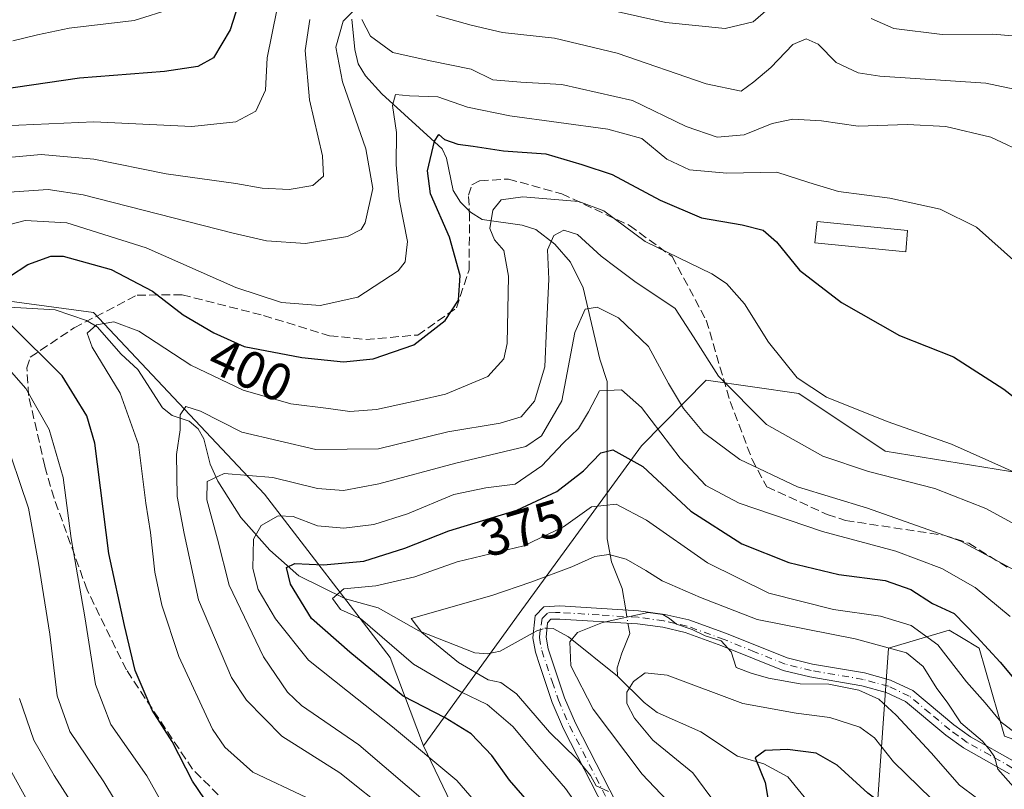
# Model space of a CAD drawing. Units: metres. Extents: x 599813 to 603232, y 4784688 to 4787052.
# Drawn here: x 601191 to 601378, y 4785596 to 4785742 of the extents above; entities that cross this region are included whole.
import ezdxf
from ezdxf.enums import TextEntityAlignment as Align

# ---------------------------------------------------------------- set-up
doc = ezdxf.new("R2010")
doc.units = ezdxf.units.M
doc.header["$MEASUREMENT"] = 0
doc.linetypes.add('DGN Style 3', pattern=[2.307223458686699, 1.648016756204785, -0.6592067024819142])
doc.linetypes.add('DGN Style 4', pattern=[2.6384748266838614, 1.318413404963828, -0.6592067024819142, 0.001648016756204785, -0.6592067024819142])
for name, color, linetype, lineweight in [('Arbolado forestal CxS', 92, 'Continuous', 0), ('Camino Cxs', 7, 'Continuous', 0), ('Camino eje', 30, 'DGN Style 4', 13), ('Corriente natural lineal', 142, 'Continuous', 13), ('Corriente natural lineal oculto', 9, 'DGN Style 4', 13), ('Curva de nivel maestra', 30, 'Continuous', 30), ('Curva de nivel normal', 30, 'Continuous', 0), ('Edificación Cxs', 1, 'Continuous', 13), ('Pastizal CxS', 92, 'Continuous', 0), ('Rótulo de curva de nivel directora', 7, 'Continuous', 0), ('Senda', 7, 'DGN Style 3', 0)]:
    doc.layers.add(name, color=color, linetype=linetype, lineweight=lineweight)
doc.styles.add('Style-Arial', font='txt')

msp = doc.modelspace()

# ---------------------------------------------------------------- linework, layer by layer
at = {"layer": 'Arbolado forestal CxS', "color": 92, "linetype": 'Continuous', "lineweight": 0, "extrusion": (0.329400584319821, 0.2495747982713723, 0.9106084093163013), "elevation": 1392769.138730017, "flags": 128}
msp.add_lwpolyline([(3451299.008429845, -3067940.140331402), (3451170.340861897, -3067911.238180537), (3451158.424054224, -3067886.110073132)], dxfattribs=at)
msp.add_lwpolyline([(3451299.008429845, -3067940.140331402), (3451170.340861897, -3067911.238180537), (3451158.424054224, -3067886.110073132)], dxfattribs=at)
at = {"layer": 'Arbolado forestal CxS', "color": 92, "linetype": 'Continuous', "lineweight": 0}
for points in [[(600931.1558999997, 4785718.840100001, 498.5774999999995), (600946.0465000002, 4785711.0735, 489.923299999995), (600974.6946999999, 4785704.1995, 471.6937000000034), (600988.4452999998, 4785703.0529, 468.8476999999984), (601075.9071000004, 4785694.307700001, 432.8007000000071), (601149.5509000003, 4785693.603900001, 410.5176000000066), (601205.5012999997, 4785686.1009, 396.6664000000019), (601237.9826999997, 4785651.6151, 383.7654999999941), (601261.8019000003, 4785620.5759, 370.3944000000047), (601268.1722999997, 4785603.814099999, 378.8071000000054)], [(601388.5828999998, 4785654.439099999, 397.3476999999984), (601355.7960999999, 4785659.775699999, 393.4928999999975), (601339.4238999998, 4785670.6895, 394.7697000000044), (601321.8501000004, 4785673.245300001, 389.2728000000061), (601309.5163000004, 4785660.795299999, 377.9872000000032), (601286.3322999999, 4785628.951500001, 363.3546999999962), (601268.1722999997, 4785603.814099999, 378.8071000000054), (601261.8019000003, 4785620.5759, 370.3944000000047), (601237.9826999997, 4785651.6151, 383.7654999999941), (601205.5012999997, 4785686.1009, 396.6664000000019), (601149.5509000003, 4785693.603900001, 410.5176000000066), (601075.9071000004, 4785694.307700001, 432.8007000000071), (600988.4452999998, 4785703.0529, 468.8476999999984), (600974.6946999999, 4785704.1995, 471.6937000000034), (600946.0465000002, 4785711.0735, 489.923299999995)], [(601149.5509000003, 4785693.603900001, 410.5176000000066), (601205.5012999997, 4785686.1009, 396.6664000000019), (601237.9826999997, 4785651.6151, 383.7654999999941), (601261.8019000003, 4785620.5759, 370.3944000000047), (601268.1722999997, 4785603.814099999, 378.8071000000054), (601324.8975000001, 4785485.364700001, 390.7514999999985), (601313.8558999998, 4785462.047900001, 401.1361999999936), (601302.9676999999, 4785466.059699999, 407.4265000000014), (601289.7880999995, 4785468.3519, 417.8954999999987), (601276.0345000001, 4785471.2169, 426.6453000000038), (601245.6633000001, 4785474.081900001, 441.6959000000061), (601231.3371000001, 4785474.655099999, 447.2810999999929), (601189.1699000001, 4785471.204299999, 462.3013000000064)], [(601382.5373000001, 4785365.9793, 327.7480999999971), (601353.8224999999, 4785366.7235, 336.452099999995), (601330.8976999996, 4785365.5779, 337.4939000000013), (601313.7094999999, 4785359.098099999, 339.1437000000006), (601302.7731, 4785342.371300001, 340.8224999999948), (601281.5698999995, 4785320.0261, 347.8549999999959), (601249.1107000001, 4785322.804099999, 364.8561999999947), (601237.8287000004, 4785334.504100001, 375.7845999999991), (601252.7399000004, 4785357.444499999, 377.9847000000009), (601261.9161, 4785380.384500001, 381.5418000000063), (601257.3265000005, 4785403.3255, 395.6386000000057), (601271.0913000006, 4785418.2371, 396.8129999999946), (601292.8853000002, 4785427.413699999, 388.1432000000059), (601310.0913000006, 4785442.324100001, 391.975900000005), (601313.8558999998, 4785462.047900001, 401.1361999999936), (601324.8975000001, 4785485.364700001, 390.7514999999985), (601268.1722999997, 4785603.814099999, 378.8071000000054), (601286.3322999999, 4785628.951500001, 363.3546999999962), (601309.5163000004, 4785660.795299999, 377.9872000000032), (601321.8501000004, 4785673.245300001, 389.2728000000061), (601339.4238999998, 4785670.6895, 394.7697000000044), (601355.7960999999, 4785659.775699999, 393.4928999999975), (601388.5828999998, 4785654.439099999, 397.3476999999984)], [(601445.3573000003, 4785623.499299999, 397.7467999999935), (601404.6432999996, 4785637.2335, 393.2259999999951), (601388.5828999998, 4785654.439099999, 397.3476999999984), (601355.7960999999, 4785659.775699999, 393.4928999999975), (601339.4238999998, 4785670.6895, 394.7697000000044), (601321.8501000004, 4785673.245300001, 389.2728000000061), (601309.5163000004, 4785660.795299999, 377.9872000000032), (601286.3322999999, 4785628.951500001, 363.3546999999962), (601268.1722999997, 4785603.814099999, 378.8071000000054)], [(601445.3573000003, 4785623.499299999, 397.7467999999935), (601404.6432999996, 4785637.2335, 393.2259999999951), (601388.5828999998, 4785654.439099999, 397.3476999999984), (601355.7960999999, 4785659.775699999, 393.4928999999975), (601339.4238999998, 4785670.6895, 394.7697000000044), (601321.8501000004, 4785673.245300001, 389.2728000000061), (601309.5163000004, 4785660.795299999, 377.9872000000032), (601286.3322999999, 4785628.951500001, 363.3546999999962), (601268.1722999997, 4785603.814099999, 378.8071000000054)], [(601378.4555000003, 4785605.659299999, 368.9440000000032), (601373.6722999997, 4785622.323100001, 374.4299000000028), (601370.2880999995, 4785624.3531, 373.9026000000013), (601367.9369000001, 4785625.763900001, 373.725099999996), (601356.4656999996, 4785622.323100001, 366.3322999999946), (601354.1734999996, 4785590.205700001, 349.7544999999955), (601359.9090999998, 4785581.030099999, 347.0326999999961), (601378.2631000001, 4785572.999700001, 349.107999999993), (601389.7352999998, 4785560.383300001, 344.3102999999974)], [(601445.3573000003, 4785623.499299999, 397.7467999999935), (601463.9965000004, 4785611.1315, 395.3482999999979), (601472.3246999999, 4785590.204700001, 384.8978000000061), (601459.7071000002, 4785579.882300001, 377.019100000005), (601439.2531000003, 4785583.865300001, 374.0016999999934), (601378.4555000003, 4785605.659299999, 368.9440000000032), (601373.6722999997, 4785622.323100001, 374.4299000000028), (601370.2880999995, 4785624.3531, 373.9026000000013), (601367.9369000001, 4785625.763900001, 373.725099999996), (601356.4656999996, 4785622.323100001, 366.3322999999946), (601354.1734999996, 4785590.205700001, 349.7544999999955), (601359.9090999998, 4785581.030099999, 347.0326999999961), (601378.2631000001, 4785572.999700001, 349.107999999993), (601389.7352999998, 4785560.383300001, 344.3102999999974), (601432.1964999996, 4785522.721700001, 339.3393999999971), (601436.7855000002, 4785503.221899999, 328.625)]]:
    msp.add_polyline3d(points, dxfattribs=at)
at = {"layer": 'Camino Cxs', "color": 7, "linetype": 'Continuous', "lineweight": 0}
for points in [[(601303.8601000002, 4785589.2501, 367.7504000000045), (601294.7600999996, 4785607.050100001, 364.2626000000019), (601292.6001000004, 4785612.0001, 362.9685000000027), (601290.2301000003, 4785619.0801, 362.2292000000016), (601289.3901000004, 4785621.600099999, 362.2744999999995), (601288.8901000004, 4785624.3201, 362.9888999999966), (601289.3601000002, 4785628.520099999, 364.6959999999963), (601290.9901000002, 4785630.190099999, 364.528999999995), (601294.0201000003, 4785630.370100001, 363.6092999999965), (601309.0000999998, 4785629.450099999, 363.0675999999949), (601314.0000999998, 4785628.770099999, 362.5675000000047), (601318.5100999996, 4785627.7601, 362.8390000000072), (601325.6700999998, 4785625.1601, 363.2176000000036), (601337.2200999996, 4785620.520099999, 362.3307000000059), (601342.0401, 4785619.3301, 362.4614000000001), (601351.8901000004, 4785617.640100001, 363.0549000000028), (601356.8501000004, 4785616.290100001, 363.6211999999941), (601361.0500999996, 4785614.3201, 364.1699999999983), (601368.8601000002, 4785607.8201, 365.1886999999988), (601372.0301000001, 4785605.520099999, 365.8591000000015), (601380.5800999999, 4785600.690099999, 367.9040999999997)], [(601303.8601000002, 4785589.2501, 367.7504000000045), (601294.7600999996, 4785607.050100001, 364.2626000000019), (601292.6001000004, 4785612.0001, 362.9685000000027), (601290.2301000003, 4785619.0801, 362.2292000000016), (601289.3901000004, 4785621.600099999, 362.2744999999995), (601288.8901000004, 4785624.3201, 362.9888999999966), (601289.3601000002, 4785628.520099999, 364.6959999999963), (601290.9901000002, 4785630.190099999, 364.528999999995), (601294.0201000003, 4785630.370100001, 363.6092999999965), (601309.0000999998, 4785629.450099999, 363.0675999999949), (601314.0000999998, 4785628.770099999, 362.5675000000047), (601318.5100999996, 4785627.7601, 362.8390000000072), (601325.6700999998, 4785625.1601, 363.2176000000036), (601337.2200999996, 4785620.520099999, 362.3307000000059), (601342.0401, 4785619.3301, 362.4614000000001), (601351.8901000004, 4785617.640100001, 363.0549000000028), (601356.8501000004, 4785616.290100001, 363.6211999999941), (601361.0500999996, 4785614.3201, 364.1699999999983), (601368.8601000002, 4785607.8201, 365.1886999999988), (601372.0301000001, 4785605.520099999, 365.8591000000015), (601380.5800999999, 4785600.690099999, 367.9040999999997)], [(601379.4200999998, 4785598.4801, 366.3552000000054), (601370.6801000005, 4785603.4101, 364.4639000000025), (601367.3201000001, 4785605.840100001, 363.8285000000033), (601359.6901000004, 4785612.200099999, 362.7268999999943), (601355.9801000003, 4785613.940099999, 362.3436999999976), (601351.3501000004, 4785615.190099999, 361.694399999993), (601341.5201000003, 4785616.880100001, 361.2449999999953), (601336.4600999998, 4785618.130100001, 361.5437999999995), (601324.7701000003, 4785622.8201, 361.6321000000025), (601317.8101000005, 4785625.350099999, 361.9480999999942), (601313.5601000005, 4785626.3101, 361.6290000000009), (601308.7600999996, 4785626.960100001, 362.1815999999963), (601294.0201000003, 4785627.870100001, 362.1315000000032), (601292.3400999998, 4785627.850099999, 361.9238000000041), (601291.6901000004, 4785627.170100001, 362.1591000000044), (601291.4200999998, 4785624.4101, 362.0415999999968), (601291.8201000001, 4785622.220100001, 361.7774999999965), (601294.9301000005, 4785612.9001, 363.4821999999986), (601297.0201000003, 4785608.120100001, 363.6043999999966), (601306.1101000002, 4785590.340100001, 366.1414999999979)], [(601379.4200999998, 4785598.4801, 366.3552000000054), (601370.6801000005, 4785603.4101, 364.4639000000025), (601367.3201000001, 4785605.840100001, 363.8285000000033), (601359.6901000004, 4785612.200099999, 362.7268999999943), (601355.9801000003, 4785613.940099999, 362.3436999999976), (601351.3501000004, 4785615.190099999, 361.694399999993), (601341.5201000003, 4785616.880100001, 361.2449999999953), (601336.4600999998, 4785618.130100001, 361.5437999999995), (601324.7701000003, 4785622.8201, 361.6321000000025), (601317.8101000005, 4785625.350099999, 361.9480999999942), (601313.5601000005, 4785626.3101, 361.6290000000009), (601308.7600999996, 4785626.960100001, 362.1815999999963), (601294.0201000003, 4785627.870100001, 362.1315000000032), (601292.3400999998, 4785627.850099999, 361.9238000000041), (601291.6901000004, 4785627.170100001, 362.1591000000044), (601291.4200999998, 4785624.4101, 362.0415999999968), (601291.8201000001, 4785622.220100001, 361.7774999999965), (601294.9301000005, 4785612.9001, 363.4821999999986), (601297.0201000003, 4785608.120100001, 363.6043999999966), (601306.1101000002, 4785590.340100001, 366.1414999999979)]]:
    msp.add_polyline3d(points, dxfattribs=at)
at = {"layer": 'Camino eje', "color": 30, "linetype": 'DGN Style 4', "lineweight": 13}
msp.add_polyline3d([(601380.0000999998, 4785599.585100001, 367.0917000000045), (601375.7251000004, 4785602.0001, 365.9661000000052), (601371.3551000003, 4785604.465100001, 365.1296000000002), (601369.6750999996, 4785605.6801, 364.8485999999975), (601368.0900999998, 4785606.8301, 364.4168999999966), (601364.2751000002, 4785610.0101, 364.0817999999999), (601360.3701, 4785613.2601, 363.3929999999964), (601356.4151, 4785615.1151, 362.9882000000071), (601353.9351000005, 4785615.790100001, 362.6402999999991), (601351.6201, 4785616.415100001, 362.3800000000047), (601341.7801000001, 4785618.1051, 361.8375999999989), (601336.8400999998, 4785619.325099999, 361.9235000000044), (601330.9951, 4785621.670100001, 362.0069999999978), (601325.2200999996, 4785623.9901, 362.402700000006), (601318.1601, 4785626.5551, 362.3257000000012), (601315.9051000001, 4785627.0601, 362.0945999999968), (601313.7801000001, 4785627.540100001, 361.9238000000041), (601308.8800999997, 4785628.2051, 362.4410999999964), (601301.5100999996, 4785628.6601, 367.3221999999951), (601294.0201000003, 4785629.120100001, 362.8703999999998), (601293.1801000005, 4785629.110099999, 362.632500000007), (601291.6651, 4785629.020099999, 363.1288000000059), (601290.6875, 4785628.015100001, 363.2494000000006), (601290.2901, 4785625.745100001, 362.7670999999973), (601290.1551000001, 4785624.3651, 362.5207999999984), (601290.6051000003, 4785621.9101, 362.0326000000059), (601292.5800999999, 4785615.9901, 362.2973000000056), (601293.7651000004, 4785612.450099999, 363.1486000000005), (601295.8901000004, 4785607.585100001, 363.7994000000036), (601304.9851000002, 4785589.795100001, 366.9244000000036)], dxfattribs=at)
at = {"layer": 'Corriente natural lineal', "color": 142, "linetype": 'Continuous', "lineweight": 13}
for points in [[(601254.534, 4785741.808800001, 411.6122999999934), (601255.0970000001, 4785736.0382, 409.9667999999947), (601255.7423, 4785733.302999999, 409.2100000000065), (601257.1262999997, 4785731.044299999, 408.1630000000005), (601260.2611999996, 4785727.621300001, 407.0815000000002), (601271.7004000006, 4785717.194700001, 400.8212000000058), (601272.5214000001, 4785715.380100001, 400.0835999999982), (601273.7835999997, 4785709.277000001, 398.6514000000025), (601275.1662999997, 4785707.047300001, 398.0715999999957), (601277.0466, 4785705.157000001, 397.590400000001), (601279.2725999998, 4785703.7764, 396.7146000000066), (601286.8812999995, 4785702.695599999, 393.5464999999967), (601289.4963999996, 4785701.847300001, 392.6674000000057), (601293.0593999998, 4785699.0637, 390.9774999999936), (601296.0758999997, 4785695.623299999, 389.436600000001), (601298.4693, 4785690.809599999, 387.7363999999943), (601301.6555000005, 4785677.2587, 382.5951000000059), (601303, 4785673, 381.2837), (601303.0240000002, 4785643.0908, 369.2528000000021), (601303.8463000003, 4785638.748000001, 366.4821999999986), (601305.8789999997, 4785633.666400001, 363.5715000000055), (601306.5530000003, 4785629.600400001, 361.5877999999939)], [(601188.3923000004, 4785687.146400001, 399.7320000000037), (601198.1799, 4785686.588300001, 397.2618999999977), (601204.1776999999, 4785684.604499999, 396.1465000000026), (601206.1697000006, 4785683.397500001, 395.7908000000025), (601210.7374999998, 4785678.155300001, 393.6434000000008), (601213.9018000001, 4785675.284800001, 392.9928000000073), (601218.6124999998, 4785668.007200001, 391.0755000000063), (601220.4270000001, 4785666.555500001, 390.728099999993), (601223.6206999999, 4785665.4846, 390.2044000000024), (601225.3375000004, 4785663.9954, 389.9584999999934), (601226.4370999997, 4785662.095799999, 389.2020000000048), (601227.6578000003, 4785657.323799999, 386.8423999999941), (601229.0861000001, 4785654.0659, 385.5999000000011), (601233.4373000005, 4785647.171200001, 380.9535999999935), (601238.9424999999, 4785640.9332, 378.1967000000004), (601244.4928000001, 4785636.082900001, 375.6150999999954), (601253.3059, 4785631.7411, 371.4713000000047), (601259.5339000003, 4785630.008199999, 369.534799999994), (601267.2904000003, 4785625.660700001, 366.1505999999936), (601277.8646999998, 4785621.443399999, 363.4848999999958), (601280.3039999995, 4785621.288100001, 363.0553000000073), (601282.6911000004, 4785621.767300001, 362.5129000000015), (601288.9967, 4785625.272299999, 361.5991999999969)], [(601306.9722999996, 4785627.070499999, 360.5457000000025), (601307.2951999997, 4785625.122400001, 360.0546999999933), (601305.7866000002, 4785621.377900001, 359.1257000000041), (601304.9452000001, 4785618.612000001, 358.1732000000048), (601305, 4785617, 357.6864999999962)], [(601291.5877, 4785626.123400001, 361.3910000000033), (601292.7927999999, 4785626.099400001, 361.2526999999973), (601295.6705, 4785624.497199999, 360.8966999999975), (601305, 4785617, 357.6864999999962)], [(601305, 4785617, 357.6864999999962), (601310.0301000001, 4785612.0187, 355.7810999999929), (601312.5263, 4785610.104900001, 355.2936999999947), (601320.7841999996, 4785606.441299999, 353.8727000000072), (601327.7622999996, 4785601.8147, 352.1604999999981), (601332.7732999995, 4785600.396000001, 351.5991999999969), (601337.3032999998, 4785597.9158, 350.4864999999991), (601341.8196999999, 4785592.4375, 348.3735000000015), (601348.0738000004, 4785586.210700001, 347.0837999999931), (601352.0155999997, 4785578.4627, 345.7964999999967), (601358.0970999999, 4785570.761399999, 344.3276000000042), (601359.4159000004, 4785569.766799999, 344.1180000000023), (601363.5406999999, 4785568.069499999, 343.341499999995), (601368.2292999999, 4785565.435000001, 342.3536000000022), (601378.4183, 4785555.7599, 339.7823999999964), (601382.4419999998, 4785552.4937, 338.4695999999968)]]:
    msp.add_polyline3d(points, dxfattribs=at)
at = {"layer": 'Corriente natural lineal oculto', "color": 9, "linetype": 'DGN Style 4', "lineweight": 13, "extrusion": (0.06155600011983808, -0.3714059744346901, 0.9264277958931635), "elevation": -1740062.413782956, "flags": 128}
msp.add_lwpolyline([(1375699.606982031, 4282925.841190864), (1375699.606982031, 4282923.073126755)], dxfattribs=at)
at = {"layer": 'Corriente natural lineal oculto', "color": 9, "linetype": 'DGN Style 4', "lineweight": 13}
msp.add_polyline3d([(601288.9967, 4785625.272299999, 361.5991999999969), (601289.6401000004, 4785625.630000001, 361.5733000000037), (601291.1628000002, 4785626.131899999, 361.4523000000045), (601291.5877, 4785626.123400001, 361.3910000000033)], dxfattribs=at)
at = {"layer": 'Curva de nivel maestra', "color": 30, "linetype": 'Continuous', "lineweight": 30, "flags": 128}
for points, elevation in [([(601235.0499999998, 4785751.120100001), (601231.4199999999, 4785739.770099999), (601228.29, 4785734.440099999), (601225.29, 4785732.8101), (601218.9800000006, 4785731.870100001), (601202.8499999996, 4785730.5701), (601178.9199999999, 4785727.100099999)], 425), ([(601186.0099999999, 4785690.6501), (601193.0099999999, 4785695.2401), (601197.3600000005, 4785696.770099999), (601199.7300000006, 4785696.770099999), (601208.8600000005, 4785694.2501), (601216.6600000003, 4785690.120100001), (601222.4800000006, 4785685.630100001), (601228.3399999999, 4785682.2301), (601234.1200000001, 4785679.610099999), (601245.0599999996, 4785677.530099999), (601252.9299999997, 4785676.7301), (601258.5599999996, 4785677.270099999), (601266.3399999999, 4785679.940099999), (601272.2400000002, 4785684.5601), (601274.8200000003, 4785688.440099999), (601275.0899999999, 4785693.100099999), (601273.0599999996, 4785700.420100001), (601269.5, 4785708.6501), (601268.8899999997, 4785712.9801), (601270.2199999997, 4785718.6601), (601271.04, 4785719.890100001), (601272.1399999997, 4785718.9301), (601274.6399999997, 4785718.0801), (601277.5599999996, 4785717.710100001), (601283.3300000001, 4785716.780099999), (601291.3499999996, 4785716.2401), (601298.2000000002, 4785714.220100001), (601303.9600000001, 4785712.3201), (601313.0700000003, 4785707.4301), (601320.9199999999, 4785704.0601), (601328.6399999997, 4785702.7601), (601332.6399999997, 4785701.7301), (601335.1699999999, 4785699.5001), (601339.5099999999, 4785694.110099999), (601347.5099999999, 4785688.0101), (601358.5099999999, 4785681.700099999), (601368.79, 4785677.700099999), (601378.3300000001, 4785671.540100001), (601388.1799999997, 4785663.870100001)], 400), ([(601226.5899999999, 4785593.7301), (601224.2800000003, 4785597.0801), (601220.4199999999, 4785604.600099999), (601216.6500000004, 4785610.590100001), (601213.4199999999, 4785618.100099999), (601211.4000000004, 4785626.6801), (601208.3899999997, 4785640.3101), (601205.7199999997, 4785661.280099999), (601204.25, 4785666.460100001), (601199.54, 4785674.0701), (601189.6399999997, 4785683.850099999)], 400), ([(601290.3499999996, 4785590.5101), (601284.4800000006, 4785597.280099999), (601281.1500000004, 4785601.940099999), (601277.1799999997, 4785606.090100001), (601272.2400000002, 4785609.130100001), (601264.2699999996, 4785613.2601), (601254.1299999999, 4785621.600099999), (601246.8600000005, 4785627.9901), (601242.8799999999, 4785634.4901), (601242.1500000004, 4785637.6601), (601243.6900000004, 4785638.450099999), (601249.1399999997, 4785638.1501), (601256.8399999999, 4785638.870100001), (601264.5999999996, 4785641.3301), (601272.9800000006, 4785644.6501), (601285.8799999999, 4785648.5601), (601293.4600000001, 4785652.120100001), (601298.5099999999, 4785656.050100001), (601301.79, 4785659.420100001), (601304.1200000001, 4785660.040100001), (601309.7800000003, 4785656.850099999), (601318.8799999999, 4785648.380100001), (601328.5899999999, 4785642.1601), (601337.5199999996, 4785638.620100001), (601346.9900000002, 4785636.360099999), (601355.8200000003, 4785635.2301), (601360.7100000001, 4785633.4801), (601364.8099999996, 4785630.8201), (601368.9000000004, 4785628.950099999), (601373.2300000006, 4785624.520099999), (601377.6699999999, 4785619.720100001), (601382.1900000004, 4785614.220100001)], 375), ([(601398.0199999996, 4785565.420100001), (601376.3399999999, 4785577.130100001), (601363.6200000001, 4785585.8201), (601357.1500000004, 4785591.300100001), (601352.54, 4785594.8201), (601346.7000000002, 4785600.130100001), (601342.6900000004, 4785602.380100001), (601337.2599999999, 4785603.090100001), (601333.04, 4785602.890100001), (601331.0999999996, 4785601.5001), (601333.04, 4785596.850099999), (601334.5099999999, 4785587.7601), (601337.5199999996, 4785579.550100001), (601341.7599999999, 4785569.700099999), (601348.6299999999, 4785558.6501), (601355.8600000005, 4785549.880100001), (601364.2100000001, 4785535.770099999), (601370.4699999997, 4785526.960100001), (601374.7699999996, 4785520.100099999), (601379.6500000004, 4785513.8201)], 350)]:
    msp.add_lwpolyline(points, dxfattribs=dict(at, elevation=elevation))
at = {"layer": 'Curva de nivel normal', "color": 30, "linetype": 'Continuous', "lineweight": 0, "flags": 128}
for points, elevation in [([(601298.5999999996, 4785744.67), (601314.1500000004, 4785741.189999999), (601325.4100000003, 4785740.050000001), (601330.7400000002, 4785741.300000001), (601334.9699999997, 4785744.970000001)], 420), ([(601188.4400000004, 4785721.539999999), (601205.5199999996, 4785722.32), (601224.1799999997, 4785721.430000001), (601232.4900000002, 4785722.279999999), (601236.3399999999, 4785724.34), (601238.1399999997, 4785728.300000001), (601238.4800000006, 4785734.439999999), (601240.2999999998, 4785743.5)], 420), ([(601254.8700000001, 4785743.380000001), (601252.9100000003, 4785741.4), (601251.5199999996, 4785736.480000001), (601252.75, 4785729.9), (601257.2199999997, 4785717.189999999), (601258.5499999998, 4785709.630000001), (601257.0800000001, 4785703.109999999), (601256.3200000003, 4785701.859999999), (601253.7000000002, 4785700.550000001), (601245.7199999997, 4785699.189999999), (601238.3399999999, 4785699.730000001), (601231.9800000006, 4785701.15), (601203.5199999996, 4785708.439999999), (601196.8899999997, 4785709.439999999), (601188.5800000001, 4785708.91)], 410), ([(601190.1900000004, 4785737.680000001), (601194.8499999996, 4785738.84), (601200.8499999996, 4785740.08), (601213.1799999997, 4785741.550000001), (601220.5099999999, 4785743.82)], 430), ([(601187.8600000005, 4785715.380000001), (601195.5199999996, 4785716.119999999), (601205.54, 4785715.220000001), (601219.29, 4785712.449999999), (601232.54, 4785710.59), (601237.5199999996, 4785709.699999999), (601242.6399999997, 4785709.430000001), (601247.1100000005, 4785710.189999999), (601249.1699999999, 4785711.980000001), (601248.9900000002, 4785715.83), (601246.4900000002, 4785726.480000001), (601245.6500000004, 4785735.84), (601246.5800000001, 4785741.720000001)], 415), ([(601383.1699999999, 4785715.960000001), (601375.8399999999, 4785719.380000001), (601367.2999999998, 4785721.439999999), (601360.04, 4785721.83), (601350.7000000002, 4785721.5), (601343.7100000001, 4785722.5), (601338.2699999996, 4785722.800000001), (601334.3300000001, 4785721.99), (601329.0199999996, 4785719.850000001), (601323.8899999997, 4785719.369999999), (601318.0199999996, 4785721.42), (601307.8200000003, 4785726.33), (601294.4400000004, 4785729.4), (601286.6399999997, 4785729.83), (601281.3399999999, 4785730.25), (601277.1699999999, 4785732.289999999), (601269.3899999997, 4785733.880000001), (601262.3399999999, 4785735.460000001), (601258.0899999999, 4785738.600000001), (601256.4299999997, 4785741.77)], 410), ([(601270.5899999999, 4785742.5), (601277.1900000004, 4785740.65), (601283.1600000003, 4785739.279999999), (601293.0199999996, 4785738.220000001), (601304.9199999999, 4785735.369999999), (601321.8399999999, 4785729.51), (601328.4699999997, 4785728.16), (601330.8399999999, 4785729.92), (601334.0899999999, 4785732.640000001), (601338.25, 4785737.01), (601340.8200000003, 4785738.09), (601343.0599999996, 4785737.029999999), (601346.4800000006, 4785733.560000001), (601350.7000000002, 4785731.619999999), (601354.8200000003, 4785730.970000001), (601374.9500000002, 4785729.619999999), (601389.8300000001, 4785726.480000001)], 415), ([(601353.1200000001, 4785741.960000001), (601357.4500000002, 4785740.02), (601366.6600000003, 4785738.859999999), (601376.2800000003, 4785738.939999999), (601386.6900000004, 4785738.08)], 420), ([(601380.7400000002, 4785695.550000001), (601373.1500000004, 4785702.279999999), (601366.2599999999, 4785705.699999999), (601356.7000000002, 4785707.83), (601346.9500000002, 4785709.09), (601341.2999999998, 4785710.779999999), (601335.2400000002, 4785712.720000001), (601325.75, 4785712.560000001), (601318.6399999997, 4785713.210000001), (601314.3700000001, 4785715.189999999), (601309.5999999996, 4785719.15), (601303.1500000004, 4785720.939999999), (601284.54, 4785723.460000001), (601276.5, 4785725.100000001), (601270.8499999996, 4785727.039999999), (601265.4800000006, 4785727.26), (601262.8600000005, 4785727.480000001), (601262.2599999999, 4785725.380000001), (601263, 4785720.289999999), (601262.9400000004, 4785714.109999999), (601263.5, 4785707.640000001), (601265.0899999999, 4785699.609999999), (601264.6500000004, 4785695.74), (601263.3499999996, 4785694.029999999), (601255.6600000003, 4785689.029999999), (601248.5499999998, 4785687.42), (601241.1799999997, 4785687.99), (601232.5199999996, 4785690.859999999), (601215.4900000002, 4785698.390000001), (601200.4000000004, 4785703.100000001), (601192.4900000002, 4785703.57), (601184.6500000004, 4785701.539999999)], 405.0000000000001), ([(601385.5800000001, 4785653.4), (601368.4199999999, 4785661.060000001), (601356.1799999997, 4785665.390000001), (601344.6399999997, 4785670.01), (601339.1100000005, 4785673.680000001), (601333.6399999997, 4785680.449999999), (601329.0800000001, 4785687.76), (601325.6799999997, 4785691.609999999), (601322.8799999999, 4785693.430000001), (601310.2599999999, 4785699.58), (601302.3600000005, 4785705.41), (601297.6600000003, 4785707.199999999), (601287.0300000003, 4785708.07), (601282.9000000004, 4785707.480000001), (601281.3200000003, 4785705.52), (601280.7400000002, 4785702.07), (601281.5999999996, 4785699.92), (601283.4000000004, 4785697.9), (601284.2800000003, 4785692.99), (601284.04, 4785680.230000001), (601283.4100000003, 4785677.310000001), (601280.3799999999, 4785673.970000001), (601272.3200000003, 4785670.59), (601267.3399999999, 4785669.460000001), (601259.2000000002, 4785667.66), (601254.1399999997, 4785667.27), (601250.0999999996, 4785667.890000001), (601242.9800000006, 4785668.77), (601233.8899999997, 4785671.359999999), (601223.9900000002, 4785676.119999999), (601214.0800000001, 4785682.539999999), (601209.3200000003, 4785684.310000001), (601206.0300000003, 4785683.74), (601204.2800000003, 4785682.180000001), (601205.25, 4785679.52), (601210.5499999998, 4785670.76), (601214.0300000003, 4785661.039999999), (601215.4299999997, 4785649.890000001), (601216.29, 4785644.289999999), (601217.1100000005, 4785636.779999999), (601218.4400000004, 4785630.529999999), (601221.6799999997, 4785620.76), (601228.0800000001, 4785606.949999999), (601230.4100000003, 4785603.52), (601235.7199999997, 4785598.82), (601245.9400000004, 4785593.980000001)], 395), ([(601388.4199999999, 4785641.5), (601374.9100000003, 4785648.869999999), (601365.2199999997, 4785652.680000001), (601352.6500000004, 4785655.869999999), (601343.9800000006, 4785658.800000001), (601333.2800000003, 4785664.810000001), (601324.1900000004, 4785674), (601319.3899999997, 4785681.5), (601315.9299999997, 4785686.84), (601308.2800000003, 4785691.980000001), (601304.7599999999, 4785694.619999999), (601301.8499999996, 4785696.77), (601297.3600000005, 4785700.91), (601294.7699999996, 4785701.75), (601292.8899999997, 4785700.699999999), (601291.6799999997, 4785697.99), (601291.9699999997, 4785692.439999999), (601291.4800000006, 4785683.140000001), (601291.2000000002, 4785675.779999999), (601289.2400000002, 4785669.27), (601286.6600000003, 4785666.25), (601282.6900000004, 4785665.09), (601272.75, 4785663.41), (601259.6100000005, 4785660.180000001), (601247.7100000001, 4785660.060000001), (601233.6399999997, 4785663.350000001), (601225.7999999998, 4785667.369999999), (601223, 4785668.26), (601221.9500000002, 4785666.630000001), (601221.9400000004, 4785663.810000001), (601221.2400000002, 4785659.140000001), (601221.3499999996, 4785651.15), (601222.6699999999, 4785644.140000001), (601225.4299999997, 4785631.52), (601231.6600000003, 4785616.76), (601234.5300000003, 4785612.5), (601241.2199999997, 4785605.609999999), (601252.2300000006, 4785598.66), (601261.9199999999, 4785590.980000001)], 390), ([(601269.8700000001, 4785592.01), (601255.8700000001, 4785604.01), (601244.9500000002, 4785611.430000001), (601242.3200000003, 4785614), (601237.7599999999, 4785620.720000001), (601231.2300000006, 4785634.310000001), (601229.0599999996, 4785643.02), (601227.0099999999, 4785650.5), (601227.0899999999, 4785654), (601230.2699999996, 4785655.52), (601239.5599999996, 4785654.74), (601248.0300000003, 4785652.65), (601252.9699999997, 4785652.32), (601259.6500000004, 4785653.529999999), (601274.2999999998, 4785657.470000001), (601287.5700000003, 4785660.65), (601290.5700000003, 4785662.689999999), (601294.4299999997, 4785669.33), (601296.9000000004, 4785682.27), (601298.8399999999, 4785686.699999999), (601301.1399999997, 4785687.109999999), (601305.1600000003, 4785685.109999999), (601310.8899999997, 4785679.609999999), (601314.6600000003, 4785672.600000001), (601317.54, 4785667.859999999), (601321.3300000001, 4785663.289999999), (601328.1799999997, 4785658.210000001), (601339.1799999997, 4785652.99), (601352.4800000006, 4785648.949999999), (601370.1799999997, 4785642.65), (601380.3499999996, 4785637.16)], 385), ([(601187.0999999996, 4785677.890000001), (601192.6399999997, 4785671.680000001), (601197.0899999999, 4785663.859999999), (601199.75, 4785654.789999999), (601201.2400000002, 4785643.16), (601203.8200000003, 4785628.310000001), (601205.8399999999, 4785615.449999999), (601208.7699999996, 4785607.84), (601215.5899999999, 4785598.100000001), (601220.6200000001, 4785589.189999999)], 405.0000000000001), ([(601288.0999999996, 4785581.529999999), (601274.4800000006, 4785597.24), (601262.2400000002, 4785607.380000001), (601253.6900000004, 4785614.16), (601246.2800000003, 4785620.09), (601240.04, 4785627.91), (601236.7800000003, 4785633.52), (601235.7199999997, 4785637.460000001), (601235.8399999999, 4785643.02), (601237.3200000003, 4785645.66), (601240.5199999996, 4785647.49), (601243.3899999997, 4785647.359999999), (601248, 4785645.58), (601253.0499999998, 4785645.109999999), (601258.7400000002, 4785645.84), (601265.0800000001, 4785647.869999999), (601273.9100000003, 4785651.52), (601279.9800000006, 4785652.810000001), (601285.5499999998, 4785653.49), (601290.6399999997, 4785656.99), (601294.6699999999, 4785661.25), (601297.5999999996, 4785664.050000001), (601299.5, 4785667.199999999), (601301.5599999996, 4785671.230000001), (601305.7699999996, 4785671.390000001), (601309.5499999998, 4785668.07), (601316.9000000004, 4785658.460000001), (601321.7300000006, 4785653.210000001), (601328.0599999996, 4785649.869999999), (601343.9000000004, 4785644.51), (601357.8300000001, 4785640.75), (601366.54, 4785637.460000001), (601372.9000000004, 4785633.84), (601379.5599999996, 4785628.390000001)], 380), ([(601188.25, 4785663.369999999), (601193.1500000004, 4785648.949999999), (601195.0099999999, 4785638.480000001), (601197.1699999999, 4785625.02), (601198.5999999996, 4785613.300000001), (601201.0099999999, 4785606.539999999), (601207.4600000001, 4785596.939999999), (601215.3499999996, 4785583.83)], 410), ([(601305.2300000006, 4785581.41), (601295.1200000001, 4785595.680000001), (601290.2599999999, 4785601.359999999), (601285.0899999999, 4785607.449999999), (601280.2400000002, 4785611.630000001), (601275.2599999999, 4785614.050000001), (601266.2599999999, 4785619.279999999), (601256.2000000002, 4785627.980000001), (601252.3899999997, 4785629.67), (601250.8899999997, 4785631.810000001), (601253.0099999999, 4785633.619999999), (601259.0700000003, 4785634.16), (601266.5199999996, 4785635.890000001), (601274.5199999996, 4785638.74), (601287.1799999997, 4785641.76), (601294.7300000006, 4785645.4), (601300.0700000003, 4785649.199999999), (601304.7300000006, 4785649.699999999), (601310.4600000001, 4785646.630000001), (601322.0499999998, 4785638.529999999), (601333.7400000002, 4785632.77), (601346.0099999999, 4785629.699999999), (601354.9100000003, 4785628.42), (601360.7300000006, 4785626.680000001), (601365.8099999996, 4785622.960000001), (601371.2800000003, 4785615.970000001), (601374.79, 4785611.939999999), (601377.8399999999, 4785608.279999999), (601383.7999999998, 4785603.789999999)], 370), ([(601380.1799999997, 4785596), (601377.1900000004, 4785599.34), (601376.5800000001, 4785601.730000001), (601375.75, 4785602.9), (601374.3099999996, 4785604.66), (601370.2000000002, 4785608.15), (601367.5599999996, 4785612.08), (601365.5999999996, 4785614.680000001), (601363, 4785618.869999999), (601359.8300000001, 4785621.480000001), (601350.1299999999, 4785624.109999999), (601331.5, 4785627.77), (601320.7400000002, 4785632), (601313.4500000002, 4785635.130000001), (601310.3399999999, 4785637.119999999), (601306.6200000001, 4785639.26), (601303.3200000003, 4785640.119999999), (601300.6799999997, 4785639.730000001), (601296.3200000003, 4785637.77), (601288.5099999999, 4785634.890000001), (601281.0999999996, 4785632.359999999), (601265.8200000003, 4785627.980000001), (601267.8099999996, 4785625.34), (601274.79, 4785619.600000001), (601280.4500000002, 4785616.310000001), (601282.8399999999, 4785615.83), (601285.7800000003, 4785613.65), (601292.0800000001, 4785606.4), (601297.3200000003, 4785601.26), (601299.8300000001, 4785598.140000001), (601300.9500000002, 4785596.220000001), (601303.2999999998, 4785595.119999999)], 365), ([(601314.4100000003, 4785593.4), (601309.6500000004, 4785598.41), (601300.3899999997, 4785610.74), (601296.1399999997, 4785618.99), (601295.9500000002, 4785623.529999999), (601297.3600000005, 4785625.350000001), (601302.1399999997, 4785627.220000001), (601310.7999999998, 4785629.130000001), (601313.6100000005, 4785628.75), (601314.8600000005, 4785628), (601316.2000000002, 4785626.9), (601319.1399999997, 4785625.880000001), (601321.6600000003, 4785624.689999999), (601324.6500000004, 4785623.74), (601326.5800000001, 4785621.66), (601327.54, 4785618.680000001), (601330.3600000005, 4785617.630000001), (601333.6699999999, 4785616.640000001), (601339.6600000003, 4785615.57), (601345.1200000001, 4785615.49), (601350.8200000003, 4785614.390000001), (601354.5800000001, 4785612.65), (601357.8700000001, 4785609.640000001), (601364.54, 4785602.480000001), (601369.9400000004, 4785596.34), (601373.1200000001, 4785593.9)], 360), ([(601323.7599999999, 4785592.619999999), (601319.3099999996, 4785598.66), (601311.6900000004, 4785604.890000001), (601308.2000000002, 4785609.07), (601306.7800000003, 4785611.859999999), (601306.7800000003, 4785613.99), (601308.04, 4785615.99), (601310.2599999999, 4785617.66), (601314.4199999999, 4785617.25), (601328.7800000003, 4785611.83), (601338.9100000003, 4785610), (601345.29, 4785609.199999999), (601351, 4785607.32), (601353.79, 4785605.34), (601357.3799999999, 4785600.76), (601364.5800000001, 4785593.76)], 355), ([(601202.2000000002, 4785591.67), (601198, 4785598.140000001), (601194.1299999999, 4785604.880000001), (601191.4500000002, 4785612.82)], 415), ([(601195.4299999997, 4785588.859999999), (601187.5099999999, 4785603.100000001)], 420)]:
    msp.add_lwpolyline(points, dxfattribs=dict(at, elevation=elevation))
at = {"layer": 'Edificación Cxs', "color": 1, "linetype": 'Continuous', "lineweight": 13}
msp.add_polyline3d([(601360.0701000001, 4785701.6801, 405.2658999999985), (601359.7600999996, 4785697.640100001, 405.0779000000039), (601342.4501, 4785699.340100001, 419.663400000005), (601342.9200999998, 4785703.380100001, 420.6864999999962), (601360.0701000001, 4785701.6801, 405.2658999999985)], dxfattribs=at)
msp.add_3dface([(601360.0701000001, 4785701.6801, 420.6864999999962), (601359.7600999996, 4785697.640100001, 420.6864999999962), (601342.4501, 4785699.340100001, 420.6864999999962), (601342.9200999998, 4785703.380100001, 420.6864999999962)], dxfattribs=at)
at = {"layer": 'Pastizal CxS', "color": 92, "linetype": 'Continuous', "lineweight": 0}
for points in [[(601389.7352999998, 4785560.383300001, 344.3102999999974), (601378.2631000001, 4785572.999700001, 349.107999999993), (601359.9090999998, 4785581.030099999, 347.0326999999961), (601354.1734999996, 4785590.205700001, 349.7544999999955), (601356.4656999996, 4785622.323100001, 366.3322999999946), (601367.9369000001, 4785625.763900001, 373.725099999996), (601370.2880999995, 4785624.3531, 373.9026000000013), (601373.6722999997, 4785622.323100001, 374.4299000000028), (601378.4555000003, 4785605.659299999, 368.9440000000032)], [(601445.3573000003, 4785623.499299999, 397.7467999999935), (601463.9965000004, 4785611.1315, 395.3482999999979), (601472.3246999999, 4785590.204700001, 384.8978000000061), (601459.7071000002, 4785579.882300001, 377.019100000005), (601439.2531000003, 4785583.865300001, 374.0016999999934), (601378.4555000003, 4785605.659299999, 368.9440000000032), (601373.6722999997, 4785622.323100001, 374.4299000000028), (601370.2880999995, 4785624.3531, 373.9026000000013), (601367.9369000001, 4785625.763900001, 373.725099999996), (601356.4656999996, 4785622.323100001, 366.3322999999946), (601354.1734999996, 4785590.205700001, 349.7544999999955), (601359.9090999998, 4785581.030099999, 347.0326999999961), (601378.2631000001, 4785572.999700001, 349.107999999993), (601389.7352999998, 4785560.383300001, 344.3102999999974), (601432.1964999996, 4785522.721700001, 339.3393999999971), (601436.7855000002, 4785503.221899999, 328.625)]]:
    msp.add_polyline3d(points, dxfattribs=at)
at = {"layer": 'Senda', "color": 7, "linetype": 'DGN Style 3', "lineweight": 0}
msp.add_polyline3d([(601232.4501, 4785591.220100001, 425.4738000000071), (601224.2801000001, 4785599.380100001, 413.7832999999956), (601211.7200999996, 4785618.220100001, 420.7829999999958), (601204.2701000003, 4785633.440099999, 424.1211999999941), (601197.9901000002, 4785650.850099999, 423.7409000000043), (601196.2500999998, 4785656.890100001, 424.497199999998), (601193.1601, 4785670.350099999, 422.7351999999955), (601192.8400999998, 4785675.5601, 421.6116000000038), (601193.4600999998, 4785677.610099999, 419.9529999999941), (601201.7901, 4785683.170100001, 408.811600000001), (601213.7701000003, 4785689.4001, 410.9138999999996), (601222.3300999999, 4785689.470100001, 403.9236999999994), (601237.7901, 4785685.520099999, 412.7293000000063), (601250.2901, 4785681.6801, 411.8987000000052), (601257.2001, 4785680.970100001, 417.9314000000013), (601267.0500999996, 4785681.8201, 401.9464000000008), (601274.4001000002, 4785686.960100001, 401.7556999999942), (601276.8000999996, 4785694.2301, 400.5703999999969), (601276.8901000004, 4785704.200099999, 398.4447999999975), (601276.7100999998, 4785708.350099999, 401.6634999999951), (601277.3300999999, 4785710.3301, 405.7936000000045), (601278.8701, 4785711.120100001, 408.7973000000056), (601284.2901, 4785711.440099999, 413.4725000000035), (601294.3901000004, 4785708.640100001, 409.2642999999953), (601307.2600999996, 4785702.630100001, 398.6717000000062), (601315.3400999998, 4785696.710100001, 404.7396000000008), (601321.8400999998, 4785684.6501, 401.3910999999935), (601326.3601000002, 4785669.220100001, 391.821299999996), (601330.5401, 4785658.190099999, 386.9796000000061), (601333.3300999999, 4785653.0101, 384.8932999999961), (601344.8000999996, 4785647.7301, 383.459400000007), (601348.3000999996, 4785646.590100001, 383.2896000000038), (601366.9501, 4785643.790100001, 385.9962999999989), (601371.7100999998, 4785642.2601, 386.3368000000046), (601379.1401000004, 4785637.620100001, 386.2281999999978)], dxfattribs=at)

# ---------------------------------------------------------------- texts
at = {"layer": 'Rótulo de curva de nivel directora', "color": 7, "linetype": 'Continuous', "lineweight": 0, "style": 'Style-Arial'}
for s, rotation, p in [('400', 335.6157951750892, (601235.3465727711, 4785675.187265974)), ('375', 16.86206594630206, (601286.9253011605, 4785645.185411433))]:
    msp.add_text(s, height=7.000000000000002, rotation=rotation, dxfattribs=at).set_placement(p, align=Align.MIDDLE_CENTER)

doc.saveas('drawing.dxf')
